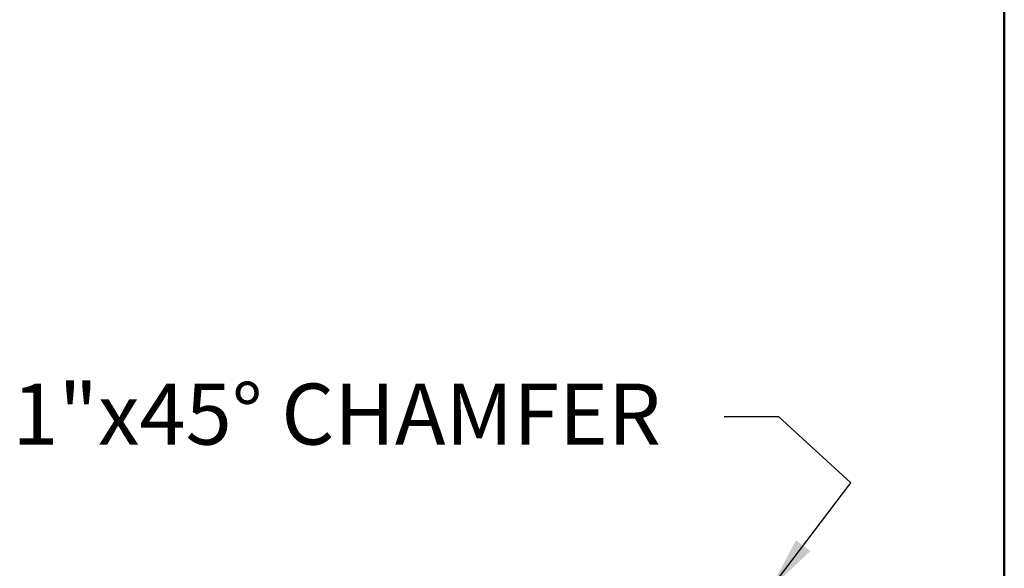
# Model space of a CAD drawing. Units: inches. Extents: x 8 to 264, y 8 to 344.
# Drawn here: x 207 to 264, y 144 to 176 of the extents above; entities that cross this region are included whole.
import ezdxf
from ezdxf.enums import TextEntityAlignment as Align

# ---------------------------------------------------------------- set-up
doc = ezdxf.new("R2010")
doc.units = ezdxf.units.IN
doc.header["$LTSCALE"] = 1728
doc.header["$MEASUREMENT"] = 0
for name, color, linetype, lineweight in [('Sketch Geometry(ACME )', 7, 'Continuous', 50), ('Symbols(ACME )', 7, 'Continuous', 25), ('Title (ANSI)', 7, 'Continuous', 50)]:
    doc.layers.add(name, color=color, linetype=linetype, lineweight=lineweight)
doc.styles.add('DEFAULT-ACME', font='arial.ttf')
doc.styles.get("Standard").update_dxf_attribs({"font": 'ROMANS.shx'})
doc.dimstyles.new('DEFAULT-ACME -01$7', dxfattribs={"dimscale": 32, "dimtxt": 0.12, "dimasz": 0.098425, "dimexe": 0.125, "dimexo": 0.0625, "dimgap": 0.031496, "dimtad": 0, "dimtih": 1, "dimtoh": 1, "dimdec": 1, "dimrnd": 1e-08, "dimzin": 0, "dimdsep": 46, "dimtxsty": 'DEFAULT-ACME', "dimcen": 0.09, "dimdle": 0.393701, "dimclrd": 256, "dimclre": 256, "dimclrt": 7, "dimadec": 0, "dimazin": 0, "dimtfac": 1, "dimtofl": 0, "dimtmove": 0, "dimatfit": 3, "dimfxl": 1, "dimtolj": 1, "dimtzin": 0, "dimlwd": 25, "dimlwe": 25, "dimarcsym": 0})

# ---------------------------------------------------------------- blocks, each defined once
blk = doc.blocks.new('Borders Back-Sheet2')
at = {"layer": 'Sketch Geometry(ACME )'}
blk.add_line((8.25, 0.25), (8.25, 10.75), dxfattribs=at)
at = {"layer": 'Symbols(ACME )', "color": 7, "lineweight": 30, "flags": 63}
for tag, height, p in [('Date', 0.12, (7.17, 0.67)), ('Co.', 0.16, (6.005, 0.7)), ('Sheet', 0.1, (7.73, 0.39)), ('Ch#', 0.1, (6.48, 0.39)), ('Pg#', 0.1, (7.06, 0.39))]:
    blk.add_attdef(tag, text='', height=height, dxfattribs=at).set_placement(p, align=Align.TOP_LEFT)
at = {"layer": 'Title (ANSI)', "lineweight": 30, "flags": 63}
for tag, height, p in [('<Name>^M', 0.16, (1.25, 1.1925)), ('ITEM:', 0.16, (6.7, 1.1025)), ('<WT-B>', 0.12, (4.685, 0.61))]:
    blk.add_attdef(tag, text='', height=height, dxfattribs=at).set_placement(p, align=Align.TOP_LEFT)

msp = doc.modelspace()

# ---------------------------------------------------------------- block references
at = {"xscale": 32, "yscale": 32, "zscale": 32}
msp.add_blockref('Borders Back-Sheet2', (0, 0), dxfattribs=at)

# ---------------------------------------------------------------- texts
at = {"layer": 'Symbols(ACME )', "color": 7, "insert": (206.761, 155.003), "char_height": 3.52, "width": 40.06146, "attachment_point": 1, "style": 'DEFAULT-ACME'}
msp.add_mtext('\\fArial|b0|i0;\\H3.5200;1"x45° CHAMFER', dxfattribs=at)

# ---------------------------------------------------------------- leaders
at = {"layer": 'Symbols(ACME )', "color": 156, "linetype": 'Continuous', "lineweight": 25, "true_color": 0x004080, "annotation_type": 0, "has_hookline": 1, "hookline_direction": 1, "text_width": 39.457}
msp.add_leader([(250.487, 143.144), (255.149, 149.271), (250.98, 153.083), (247.831, 153.083)], dimstyle='DEFAULT-ACME -01$7', override={"dimtad": 0}, dxfattribs=at)

doc.saveas('drawing.dxf')
